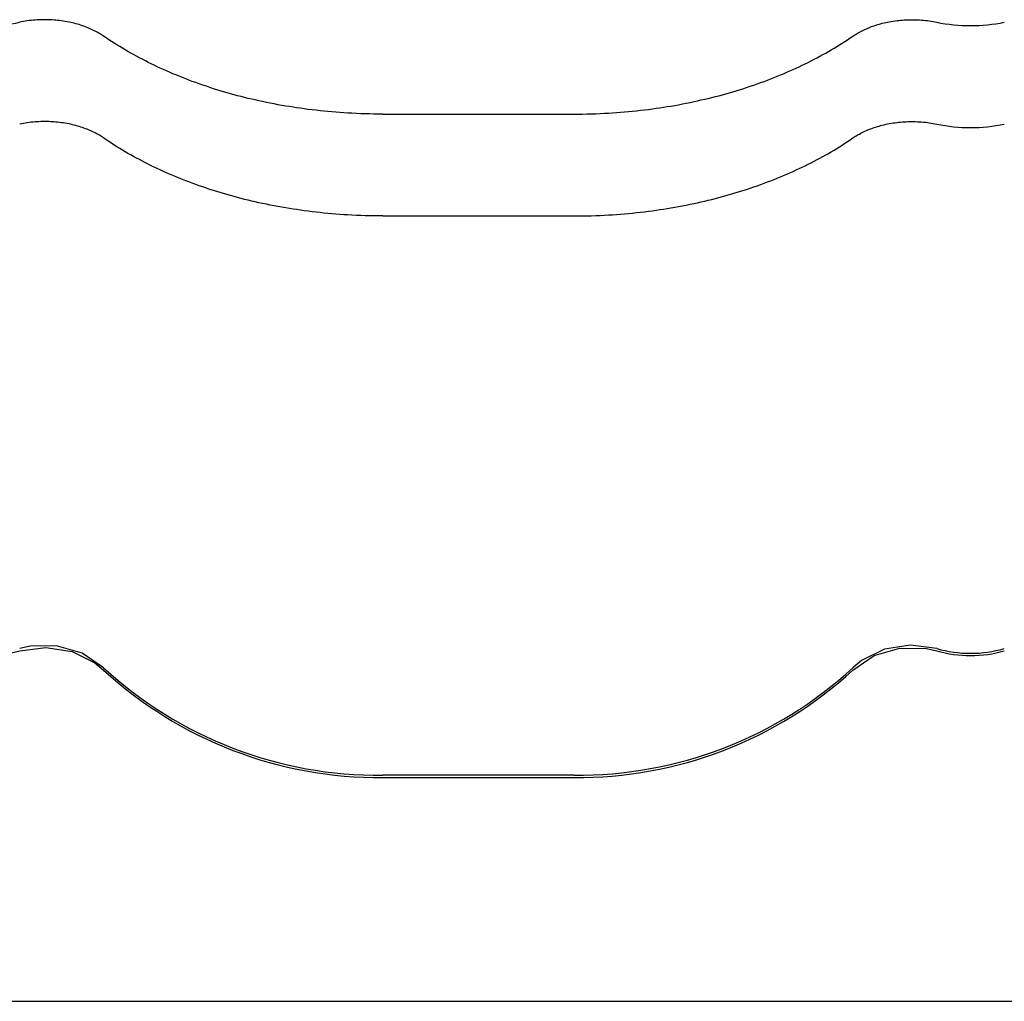
# Model space of a CAD drawing. Units: millimetres. Extents: x 0 to 1189, y 0 to 841.
# Drawn here: x 335 to 344, y 657 to 667 of the extents above; entities that cross this region are included whole.
import ezdxf

# ---------------------------------------------------------------- set-up
doc = ezdxf.new("R2010")
doc.units = ezdxf.units.MM

# ---------------------------------------------------------------- blocks, each defined once
blk = doc.blocks.new('_FR3Страница_3')
at = {"color": 7, "linetype": 'Continuous', "lineweight": 25}
for p, q in [((20941.89, 17605.29), (20986.89, 17605.29)), ((20941.89, 17581.3), (20986.89, 17581.3)), ((20986.89, 17449.57), (20941.89, 17449.57)), ((20941.89, 17449.04), (20986.89, 17449.04)), ((15695.28, 17396.32), (23449.5, 17396.32))]:
    blk.add_line(p, q, dxfattribs=at)
at = {"color": 7, "lineweight": 25, "flags": 128}
for points in [[(20876.12, 17623.65), (20875.87, 17623.82), (20875.63, 17623.98), (20875.37, 17624.14), (20875.12, 17624.29), (20874.85, 17624.44), (20874.59, 17624.59), (20874.27, 17624.76), (20873.94, 17624.93), (20873.61, 17625.09), (20873.27, 17625.25), (20872.92, 17625.41), (20872.57, 17625.56), (20872.21, 17625.7), (20871.85, 17625.84), (20871.48, 17625.98), (20871.11, 17626.11), (20870.73, 17626.24), (20870.35, 17626.36), (20869.96, 17626.47), (20869.57, 17626.58), (20869.18, 17626.68), (20868.78, 17626.78), (20868.38, 17626.87), (20867.98, 17626.96), (20867.53, 17627.04), (20867.08, 17627.12), (20866.62, 17627.2), (20866.17, 17627.26), (20865.71, 17627.32), (20865.29, 17627.37), (20864.87, 17627.41), (20864.45, 17627.44), (20864.03, 17627.47), (20863.6, 17627.49), (20863.18, 17627.51), (20862.75, 17627.52), (20862.29, 17627.52), (20861.82, 17627.52), (20861.35, 17627.51), (20860.89, 17627.49), (20860.42, 17627.47), (20859.96, 17627.44), (20859.49, 17627.4), (20859.03, 17627.35), (20858.57, 17627.3), (20858.11, 17627.24), (20857.67, 17627.17), (20857.22, 17627.09), (20856.78, 17627.01), (20856.34, 17626.93)], [(21052.66, 17623.65), (21052.91, 17623.82), (21053.15, 17623.98), (21053.41, 17624.14), (21053.66, 17624.29), (21053.93, 17624.44), (21054.19, 17624.59), (21054.51, 17624.76), (21054.84, 17624.93), (21055.17, 17625.09), (21055.51, 17625.25), (21055.86, 17625.41), (21056.21, 17625.56), (21056.57, 17625.7), (21056.93, 17625.84), (21057.3, 17625.98), (21057.67, 17626.11), (21058.05, 17626.24), (21058.43, 17626.36), (21058.82, 17626.47), (21059.21, 17626.58), (21059.6, 17626.68), (21060, 17626.78), (21060.4, 17626.87), (21060.8, 17626.96), (21061.25, 17627.04), (21061.7, 17627.12), (21062.16, 17627.2), (21062.61, 17627.26), (21063.07, 17627.32), (21063.49, 17627.37), (21063.91, 17627.41), (21064.33, 17627.44), (21064.75, 17627.47), (21065.18, 17627.49), (21065.6, 17627.51), (21066.03, 17627.52), (21066.49, 17627.52), (21066.96, 17627.52), (21067.43, 17627.51), (21067.89, 17627.49), (21068.36, 17627.47), (21068.82, 17627.44), (21069.29, 17627.4), (21069.75, 17627.35), (21070.21, 17627.3), (21070.67, 17627.24), (21071.11, 17627.17), (21071.56, 17627.09), (21072, 17627.01), (21072.44, 17626.93)], [(20941.89, 17605.29), (20940.85, 17605.29), (20939.82, 17605.3), (20938.78, 17605.32), (20937.75, 17605.35), (20936.71, 17605.39), (20935.68, 17605.43), (20934.64, 17605.48), (20933.7, 17605.53), (20932.75, 17605.59), (20931.81, 17605.66), (20930.87, 17605.73), (20929.92, 17605.81), (20928.98, 17605.89), (20928.04, 17605.98), (20927.11, 17606.08), (20926.17, 17606.18), (20925.24, 17606.29), (20924.3, 17606.41), (20923.37, 17606.53), (20922.5, 17606.65), (20921.62, 17606.78), (20920.75, 17606.91), (20919.88, 17607.05), (20919.02, 17607.19), (20918.1, 17607.35), (20917.18, 17607.51), (20916.27, 17607.68), (20915.36, 17607.86), (20914.46, 17608.04), (20913.55, 17608.23), (20912.7, 17608.42), (20911.86, 17608.61), (20911.02, 17608.8), (20910.18, 17609), (20909.34, 17609.21), (20908.51, 17609.42), (20907.68, 17609.63), (20906.85, 17609.85), (20906.03, 17610.08), (20905.21, 17610.31), (20904.4, 17610.55), (20903.61, 17610.78), (20902.81, 17611.03), (20902.02, 17611.27), (20901.17, 17611.55), (20900.33, 17611.83), (20899.49, 17612.11), (20898.65, 17612.4), (20897.82, 17612.7), (20897, 17613), (20896.22, 17613.29), (20895.46, 17613.59), (20894.69, 17613.89), (20893.93, 17614.19), (20893.18, 17614.5), (20892.43, 17614.81), (20891.68, 17615.13), (20890.94, 17615.46), (20890.2, 17615.79), (20889.47, 17616.12), (20888.76, 17616.45), (20888.05, 17616.79), (20887.35, 17617.13), (20886.65, 17617.47), (20885.95, 17617.83), (20885.25, 17618.19), (20884.56, 17618.55), (20883.87, 17618.92), (20883.19, 17619.29), (20882.52, 17619.66), (20881.86, 17620.04), (20881.21, 17620.42), (20880.56, 17620.8), (20879.91, 17621.19), (20879.26, 17621.59), (20878.62, 17622), (20877.99, 17622.4), (20877.36, 17622.82), (20876.73, 17623.23), (20876.12, 17623.65)], [(20986.89, 17605.29), (20987.93, 17605.29), (20988.96, 17605.3), (20990, 17605.32), (20991.03, 17605.35), (20992.07, 17605.39), (20993.1, 17605.43), (20994.14, 17605.48), (20995.08, 17605.53), (20996.03, 17605.59), (20996.97, 17605.66), (20997.91, 17605.73), (20998.86, 17605.81), (20999.8, 17605.89), (21000.74, 17605.98), (21001.67, 17606.08), (21002.61, 17606.18), (21003.54, 17606.29), (21004.48, 17606.41), (21005.41, 17606.53), (21006.28, 17606.65), (21007.16, 17606.78), (21008.03, 17606.91), (21008.9, 17607.05), (21009.76, 17607.19), (21010.68, 17607.35), (21011.6, 17607.51), (21012.51, 17607.68), (21013.42, 17607.86), (21014.32, 17608.04), (21015.23, 17608.23), (21016.08, 17608.42), (21016.92, 17608.61), (21017.76, 17608.8), (21018.6, 17609), (21019.44, 17609.21), (21020.27, 17609.42), (21021.1, 17609.63), (21021.93, 17609.85), (21022.75, 17610.08), (21023.57, 17610.31), (21024.38, 17610.55), (21025.17, 17610.78), (21025.97, 17611.03), (21026.76, 17611.27), (21027.61, 17611.55), (21028.45, 17611.83), (21029.29, 17612.11), (21030.13, 17612.4), (21030.96, 17612.7), (21031.78, 17613), (21032.56, 17613.29), (21033.32, 17613.59), (21034.09, 17613.89), (21034.85, 17614.19), (21035.6, 17614.5), (21036.35, 17614.81), (21037.1, 17615.13), (21037.84, 17615.46), (21038.58, 17615.79), (21039.31, 17616.12), (21040.02, 17616.45), (21040.73, 17616.79), (21041.43, 17617.13), (21042.13, 17617.47), (21042.83, 17617.83), (21043.53, 17618.19), (21044.22, 17618.55), (21044.91, 17618.92), (21045.59, 17619.29), (21046.26, 17619.66), (21046.92, 17620.04), (21047.57, 17620.42), (21048.22, 17620.8), (21048.87, 17621.19), (21049.52, 17621.59), (21050.16, 17622), (21050.79, 17622.4), (21051.42, 17622.82), (21052.05, 17623.23), (21052.66, 17623.65)], [(20876.12, 17599.66), (20875.87, 17599.82), (20875.63, 17599.98), (20875.37, 17600.14), (20875.12, 17600.3), (20874.85, 17600.45), (20874.59, 17600.6), (20874.27, 17600.77), (20873.94, 17600.94), (20873.61, 17601.1), (20873.27, 17601.26), (20872.92, 17601.41), (20872.57, 17601.56), (20872.21, 17601.71), (20871.85, 17601.85), (20871.48, 17601.99), (20871.11, 17602.12), (20870.73, 17602.24), (20870.35, 17602.36), (20869.96, 17602.48), (20869.57, 17602.59), (20869.18, 17602.69), (20868.78, 17602.79), (20868.38, 17602.88), (20867.98, 17602.96), (20867.53, 17603.05), (20867.08, 17603.13), (20866.62, 17603.2), (20866.17, 17603.27), (20865.71, 17603.33), (20865.29, 17603.37), (20864.87, 17603.41), (20864.45, 17603.45), (20864.03, 17603.48), (20863.6, 17603.5), (20863.18, 17603.52), (20862.75, 17603.53), (20862.29, 17603.53), (20861.82, 17603.53), (20861.35, 17603.52), (20860.89, 17603.5), (20860.42, 17603.48), (20859.96, 17603.44), (20859.49, 17603.4), (20859.03, 17603.36), (20858.57, 17603.3), (20858.11, 17603.24), (20857.67, 17603.18), (20857.22, 17603.1), (20856.78, 17603.02), (20856.34, 17602.93)], [(21052.66, 17599.66), (21052.91, 17599.82), (21053.15, 17599.98), (21053.41, 17600.14), (21053.66, 17600.3), (21053.93, 17600.45), (21054.19, 17600.6), (21054.51, 17600.77), (21054.84, 17600.94), (21055.17, 17601.1), (21055.51, 17601.26), (21055.86, 17601.41), (21056.21, 17601.56), (21056.57, 17601.71), (21056.93, 17601.85), (21057.3, 17601.99), (21057.67, 17602.12), (21058.05, 17602.24), (21058.43, 17602.36), (21058.82, 17602.48), (21059.21, 17602.59), (21059.6, 17602.69), (21060, 17602.79), (21060.4, 17602.88), (21060.8, 17602.96), (21061.25, 17603.05), (21061.7, 17603.13), (21062.16, 17603.2), (21062.61, 17603.27), (21063.07, 17603.33), (21063.49, 17603.37), (21063.91, 17603.41), (21064.33, 17603.45), (21064.75, 17603.48), (21065.18, 17603.5), (21065.6, 17603.52), (21066.03, 17603.53), (21066.49, 17603.53), (21066.96, 17603.53), (21067.43, 17603.52), (21067.89, 17603.5), (21068.36, 17603.48), (21068.82, 17603.44), (21069.29, 17603.4), (21069.75, 17603.36), (21070.21, 17603.3), (21070.67, 17603.24), (21071.11, 17603.18), (21071.56, 17603.1), (21072, 17603.02), (21072.44, 17602.93)], [(20941.89, 17581.3), (20940.85, 17581.3), (20939.82, 17581.31), (20938.78, 17581.33), (20937.75, 17581.36), (20936.71, 17581.39), (20935.68, 17581.44), (20934.64, 17581.49), (20933.7, 17581.54), (20932.75, 17581.6), (20931.81, 17581.66), (20930.87, 17581.73), (20929.92, 17581.81), (20928.98, 17581.9), (20928.04, 17581.99), (20927.11, 17582.09), (20926.17, 17582.19), (20925.24, 17582.3), (20924.3, 17582.42), (20923.37, 17582.54), (20922.5, 17582.66), (20921.62, 17582.79), (20920.75, 17582.92), (20919.88, 17583.06), (20919.02, 17583.2), (20918.1, 17583.36), (20917.18, 17583.52), (20916.27, 17583.69), (20915.36, 17583.87), (20914.46, 17584.05), (20913.55, 17584.24), (20912.7, 17584.42), (20911.86, 17584.61), (20911.02, 17584.81), (20910.18, 17585.01), (20909.34, 17585.21), (20908.51, 17585.42), (20907.68, 17585.64), (20906.85, 17585.86), (20906.03, 17586.09), (20905.21, 17586.32), (20904.4, 17586.55), (20903.61, 17586.79), (20902.81, 17587.03), (20902.02, 17587.28), (20901.17, 17587.56), (20900.33, 17587.83), (20899.49, 17588.12), (20898.65, 17588.41), (20897.82, 17588.71), (20897, 17589.01), (20896.22, 17589.3), (20895.46, 17589.59), (20894.69, 17589.89), (20893.93, 17590.2), (20893.18, 17590.51), (20892.43, 17590.82), (20891.68, 17591.14), (20890.94, 17591.46), (20890.2, 17591.79), (20889.47, 17592.13), (20888.76, 17592.46), (20888.05, 17592.79), (20887.35, 17593.13), (20886.65, 17593.48), (20885.95, 17593.83), (20885.25, 17594.19), (20884.56, 17594.56), (20883.87, 17594.93), (20883.19, 17595.3), (20882.52, 17595.67), (20881.86, 17596.04), (20881.21, 17596.42), (20880.56, 17596.81), (20879.91, 17597.2), (20879.26, 17597.6), (20878.62, 17598), (20877.99, 17598.41), (20877.36, 17598.82), (20876.73, 17599.24), (20876.12, 17599.66)], [(20986.89, 17581.3), (20987.93, 17581.3), (20988.96, 17581.31), (20990, 17581.33), (20991.03, 17581.36), (20992.07, 17581.39), (20993.1, 17581.44), (20994.14, 17581.49), (20995.08, 17581.54), (20996.03, 17581.6), (20996.97, 17581.66), (20997.91, 17581.73), (20998.86, 17581.81), (20999.8, 17581.9), (21000.74, 17581.99), (21001.67, 17582.09), (21002.61, 17582.19), (21003.54, 17582.3), (21004.48, 17582.42), (21005.41, 17582.54), (21006.28, 17582.66), (21007.16, 17582.79), (21008.03, 17582.92), (21008.9, 17583.06), (21009.76, 17583.2), (21010.68, 17583.36), (21011.6, 17583.52), (21012.51, 17583.69), (21013.42, 17583.87), (21014.32, 17584.05), (21015.23, 17584.24), (21016.08, 17584.42), (21016.92, 17584.61), (21017.76, 17584.81), (21018.6, 17585.01), (21019.44, 17585.21), (21020.27, 17585.42), (21021.1, 17585.64), (21021.93, 17585.86), (21022.75, 17586.09), (21023.57, 17586.32), (21024.38, 17586.55), (21025.17, 17586.79), (21025.97, 17587.03), (21026.76, 17587.28), (21027.61, 17587.56), (21028.45, 17587.83), (21029.29, 17588.12), (21030.13, 17588.41), (21030.96, 17588.71), (21031.78, 17589.01), (21032.56, 17589.3), (21033.32, 17589.59), (21034.09, 17589.89), (21034.85, 17590.2), (21035.6, 17590.51), (21036.35, 17590.82), (21037.1, 17591.14), (21037.84, 17591.46), (21038.58, 17591.79), (21039.31, 17592.13), (21040.02, 17592.46), (21040.73, 17592.79), (21041.43, 17593.13), (21042.13, 17593.48), (21042.83, 17593.83), (21043.53, 17594.19), (21044.22, 17594.56), (21044.91, 17594.93), (21045.59, 17595.3), (21046.26, 17595.67), (21046.92, 17596.04), (21047.57, 17596.42), (21048.22, 17596.81), (21048.87, 17597.2), (21049.52, 17597.6), (21050.16, 17598), (21050.79, 17598.41), (21051.42, 17598.82), (21052.05, 17599.24), (21052.66, 17599.66)], [(20876.12, 17474.89), (20871.09, 17478.29), (20865.03, 17480.05), (20858.79, 17479.95), (20856.34, 17479.4)], [(20856.34, 17478.87), (20862.53, 17479.69), (20868.68, 17478.7), (20874.07, 17476.02), (20876.12, 17474.35)], [(21072.44, 17479.4), (21066.25, 17480.22), (21060.1, 17479.23), (21054.71, 17476.56), (21052.66, 17474.89)], [(21052.66, 17474.35), (21057.69, 17477.75), (21063.75, 17479.51), (21069.99, 17479.42), (21072.44, 17478.87)]]:
    blk.add_lwpolyline(points, dxfattribs=at)
at = {"color": 7, "linetype": 'Continuous', "lineweight": 25}
for centre, radius, start, end in [((20848.42, 17665.11), 38.99, 269.9499, 281.716), ((21080.36, 17665.11), 38.99, 258.284, 270.0501), ((21080.42, 17665.11), 38.99, 269.9499, 281.716), ((21080.36, 17641.11), 38.99, 258.284, 270.0501), ((21080.42, 17641.11), 38.99, 269.9499, 281.716), ((21080.38, 17507.03), 28.75, 253.9549, 270.0119), ((21080.4, 17506.99), 28.71, 269.9773, 286.0559), ((20848.4, 17506.5), 28.75, 269.9881, 286.0451), ((21080.38, 17506.46), 28.71, 253.9441, 270.0227), ((21080.4, 17506.5), 28.75, 269.9881, 286.0451), ((20940.97, 17545.29), 95.73, 227.3499, 270.5479), ((20941.02, 17544.88), 95.85, 227.379, 270.5188), ((20987.76, 17545.42), 95.85, 269.4812, 312.621), ((20987.81, 17544.76), 95.73, 269.4521, 312.6501)]:
    blk.add_arc(centre, radius, start, end, dxfattribs=at)

msp = doc.modelspace()

# ---------------------------------------------------------------- block references
at = {"xscale": 0.04, "yscale": 0.04, "zscale": 0.04}
msp.add_blockref('_FR3Страница_3', (-499.1665, -38.4139), dxfattribs=at)

doc.saveas('drawing.dxf')
